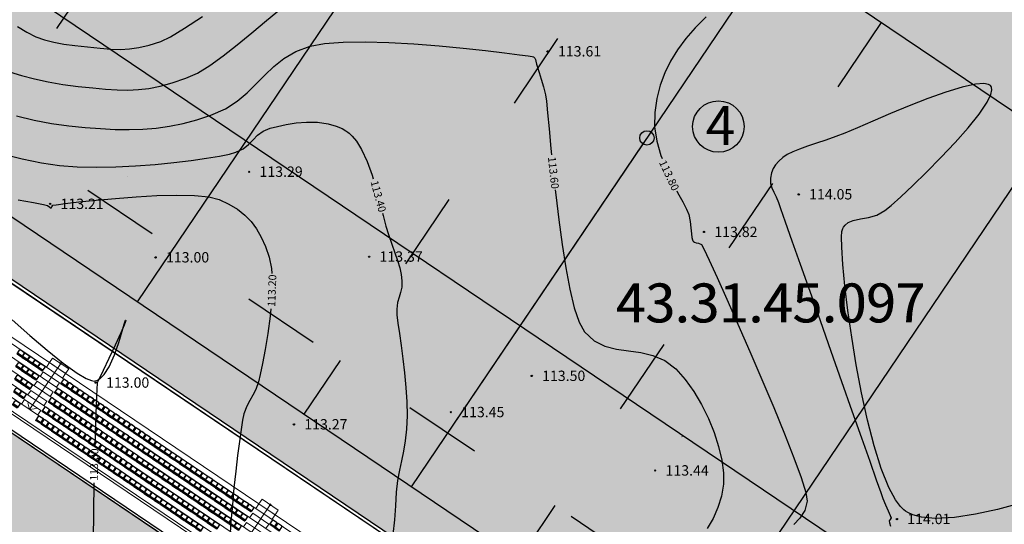
# Model space of a CAD drawing. Units: feet. Extents: x -166679 to 497210, y 4398723 to 4840619.
# Drawn here: x 60931 to 136919, y 4590693 to 4629665 of the extents above; entities that cross this region are included whole.
import ezdxf

# ---------------------------------------------------------------- set-up
doc = ezdxf.new("R2010")
doc.units = ezdxf.units.FT
doc.header["$LTSCALE"] = 100
doc.header["$MEASUREMENT"] = 0
doc.linetypes.add('ACAD_ISO03W100', pattern=[30, 12, -18])
for name, color, linetype in [('0_Pen_No__7', 7, 'Continuous'), ('2d hetch 5', 38, 'Continuous'), ('2d skamebi', 7, 'Continuous'), ('damateba 06.08.2010', 7, 'Continuous'), ('SURFACE1-TP-CONT-MAJ', 40, 'Continuous'), ('SURFACE1-TP-CONT-MIN', 40, 'Continuous')]:
    doc.layers.add(name, color=color, linetype=linetype)
doc.layers.add('_line thin', color=190, linetype='Continuous', lineweight=5)
doc.styles.get("Standard").update_dxf_attribs({"font": 'arial.ttf'})

# ---------------------------------------------------------------- blocks, each defined once
blk = doc.blocks.new('skami 2')
at = {"layer": '2d skamebi', "color": 0, "ltscale": 5}
for points in [[(2838463, -742935), (2838463, -743265, 0.414214), (2838533, -743335), (2838823, -743335, 0.414214), (2838893, -743265), (2838893, -742935, 0.414214), (2838883, -742925), (2838473, -742925, 0.414214)], [(2838473, -742925), (2838883, -742925, -0.414214), (2838893, -742935), (2838893, -742944, -0.414214), (2838843, -742994), (2838513, -742994, -0.414214), (2838463, -742944), (2838463, -742935, -0.414214)]]:
    blk.add_lwpolyline(points, format="xyb", close=True, dxfattribs=at)
blk = doc.blocks.new('tribuna 03')
at = {"layer": '_line thin'}
h = blk.add_hatch(color=256, dxfattribs=at)
edge = h.paths.add_edge_path()
edge.add_arc((53441, -5360), 63.2, 0, 360)
h = blk.add_hatch(color=256, dxfattribs=at)
edge = h.paths.add_edge_path()
edge.add_arc((72950, -5360), 63.2, 0, 360)
for points in [[(200, -4500), (0, -4500), (0, 0), (90400, 0)], [(0, -200), (90400, -200)], [(200, -1060), (90200, -1060)], [(53441, -1060), (53441, -5360)], [(73700, -1060), (73700, -1490), (72200, -1490), (72200, -1060)], [(72542, -1431), (72950, -1060)], [(73358, -1431), (72950, -1060)], [(72950, -1060), (72950, -5360)], [(200, -1920), (90200, -1920)], [(73700, -1920), (73700, -2350), (72200, -2350), (72200, -1920)], [(200, -2780), (90200, -2780)], [(54200, -2780), (54200, -3210), (52700, -3210), (52700, -2780)], [(73700, -2780), (73700, -3210), (72200, -3210), (72200, -2780)], [(200, -3640), (90200, -3640)], [(54200, -3640), (54200, -4070), (52700, -4070), (52700, -3640)], [(73700, -3640), (73700, -4070), (72200, -4070), (72200, -3640)], [(54200, -4500), (37700, -4500)], [(54200, -4500), (54200, -4930), (52700, -4930), (52700, -4500)], [(55700, -4500), (54200, -4500)], [(72200, -4500), (55700, -4500)], [(73700, -4500), (73700, -4930), (72200, -4930), (72200, -4500)], [(73700, -4500), (72200, -4500)], [(90200, -4500), (73700, -4500)], [(54200, -4930), (37700, -4930)], [(54200, -4930), (54200, -5360), (52700, -5360), (52700, -4930)], [(90200, -4930), (54200, -4930)], [(73700, -4930), (73700, -5360), (72200, -5360), (72200, -4930)]]:
    blk.add_lwpolyline(points, dxfattribs=at)
for centre in [(53441, -5360), (72950, -5360)]:
    blk.add_circle(centre, 63.2, dxfattribs=at)
at = {"layer": '_line thin', "xscale": -1}
for p in [(2895668, 742275), (2896148, 742275), (2896625, 742275), (2897105, 742275), (2897585, 742275), (2898065, 742275), (2898545, 742275), (2899025, 742275), (2899505, 742275), (2899985, 742275), (2900465, 742275), (2900945, 742275), (2901425, 742275), (2901905, 742275), (2902385, 742275), (2912708, 742275), (2894708, 741415), (2895188, 741415), (2895668, 741415), (2896148, 741415), (2896625, 741415), (2897105, 741415), (2897585, 741415), (2898065, 741415), (2898545, 741415), (2899025, 741415), (2899505, 741415), (2899985, 741415), (2900465, 741415), (2900945, 741415), (2901425, 741415), (2901905, 741415), (2902385, 741415), (2912708, 741415), (2913188, 741415), (2893268, 740555), (2893748, 740555), (2894228, 740555), (2894708, 740555), (2895188, 740555), (2895668, 740555), (2896148, 740555), (2896625, 740555), (2897105, 740555), (2897585, 740555), (2898065, 740555), (2898545, 740555), (2899025, 740555), (2899505, 740555), (2899985, 740555), (2900465, 740555), (2900945, 740555), (2901425, 740555), (2901905, 740555), (2902385, 740555), (2912708, 740555), (2913188, 740555), (2913668, 740555), (2893268, 739695), (2893748, 739695), (2894228, 739695), (2894708, 739695), (2895188, 739695), (2895668, 739695), (2896148, 739695), (2896625, 739695), (2897105, 739695), (2897585, 739695), (2898065, 739695), (2898545, 739695), (2899025, 739695), (2899505, 739695), (2899985, 739695), (2900465, 739695), (2900945, 739695), (2901425, 739695), (2901905, 739695), (2902385, 739695), (2912708, 739695), (2913188, 739695), (2913668, 739695), (2914148, 739695), (2893268, 738835), (2893748, 738835), (2894228, 738835), (2894708, 738835), (2895188, 738835), (2895668, 738835), (2896148, 738835), (2896625, 738835), (2897105, 738835), (2897585, 738835), (2898065, 738835), (2898545, 738835), (2899025, 738835), (2899505, 738835), (2899985, 738835), (2900465, 738835), (2900945, 738835), (2901425, 738835), (2901905, 738835), (2902385, 738835), (2912708, 738835), (2913188, 738835), (2913668, 738835), (2914148, 738835), (2914625, 738835)]:
    blk.add_blockref('skami 2', p, dxfattribs=at)
at = {"layer": '_line thin'}
for p in [(-2774485, 742275), (-2774005, 742275), (-2773525, 742275), (-2773045, 742275), (-2772565, 742275), (-2772085, 742275), (-2771605, 742275), (-2771125, 742275), (-2770645, 742275), (-2770165, 742275), (-2769685, 742275), (-2769205, 742275), (-2768725, 742275), (-2768248, 742275), (-2767768, 742275), (-2767288, 742275), (-2766808, 742275), (-2774485, 741415), (-2774005, 741415), (-2773525, 741415), (-2773045, 741415), (-2772565, 741415), (-2772085, 741415), (-2771605, 741415), (-2771125, 741415), (-2770645, 741415), (-2770165, 741415), (-2769685, 741415), (-2769205, 741415), (-2768725, 741415), (-2768248, 741415), (-2767768, 741415), (-2767288, 741415), (-2766808, 741415), (-2774485, 740555), (-2774005, 740555), (-2773525, 740555), (-2773045, 740555), (-2772565, 740555), (-2772085, 740555), (-2771605, 740555), (-2771125, 740555), (-2770645, 740555), (-2770165, 740555), (-2769685, 740555), (-2769205, 740555), (-2768725, 740555), (-2768248, 740555), (-2767768, 740555), (-2767288, 740555), (-2766808, 740555), (-2774485, 739695), (-2774005, 739695), (-2773525, 739695), (-2773045, 739695), (-2772565, 739695), (-2772085, 739695), (-2771605, 739695), (-2771125, 739695), (-2770645, 739695), (-2770165, 739695), (-2769685, 739695), (-2769205, 739695), (-2768725, 739695), (-2768248, 739695), (-2767768, 739695), (-2767288, 739695), (-2766808, 739695), (-2786725, 738835), (-2786248, 738835), (-2774485, 738835), (-2774005, 738835), (-2773525, 738835), (-2773045, 738835), (-2772565, 738835), (-2772085, 738835), (-2771605, 738835), (-2771125, 738835), (-2770645, 738835), (-2770165, 738835), (-2769685, 738835), (-2769205, 738835), (-2768725, 738835), (-2768248, 738835), (-2767768, 738835), (-2767288, 738835), (-2766808, 738835)]:
    blk.add_blockref('skami 2', p, dxfattribs=at)
blk = doc.blocks.new('moedani da patara trib.')
at = {"layer": 'damateba 06.08.2010', "true_color": 0xbddbc0}
blk.add_hatch(color=9, dxfattribs=at).paths.add_polyline_path([(-344689, 4525492), (-399844, 4573314), (-321887, 4663224), (-266733, 4615402)])
at = {"color": 7, "lineweight": 30, "ltscale": 5, "true_color": 0xffffff}
for p, q in [((-315394, 4641709), (-377629, 4569932)), ((-341140, 4634914), (-292029, 4592332)), ((-288950, 4618781), (-351185, 4547004)), ((-357845, 4615647), (-308734, 4573066)), ((-277617, 4608954), (-339852, 4537178)), ((-325439, 4553799), (-374550, 4596381))]:
    blk.add_line(p, q, dxfattribs=at)
at = {"color": 7, "linetype": 'ACAD_ISO03W100', "lineweight": 30, "ltscale": 5, "true_color": 0xffffff}
for p, q in [((-351294, 4623203), (-302183, 4580621)), ((-281395, 4612230), (-343629, 4540453)), ((-364396, 4608092), (-315285, 4565510)), ((-385686, 4583537), (-336576, 4540955))]:
    blk.add_line(p, q, dxfattribs=at)
blk.add_line((-344665, 4525138), (-266381, 4615425))
at = {"lineweight": 30, "ltscale": 5}
blk.add_line((-332871, 4593994), (-308734, 4573066), dxfattribs=at)
at = {"color": 7, "lineweight": 30, "ltscale": 5, "true_color": 0xffffff}
blk.add_circle((-333289, 4594357), 554, dxfattribs=at)
at = {"layer": '0_Pen_No__7', "color": 9, "linetype": 'Continuous'}
for p, q in [((-310064, 4594259), (-310035, 4594287)), ((-337716, 4565589), (-337716, 4565589)), ((-335144, 4554165), (-335145, 4554165)), ((-335144, 4554165), (-335145, 4554165)), ((-339496, 4550034), (-339496, 4550034)), ((-339496, 4550034), (-339496, 4550034))]:
    blk.add_line(p, q, dxfattribs=at)
at = {"layer": '2d hetch 5'}
for p, q in [((-266734, 4615400), (-344691, 4525491)), ((-266381, 4615425), (-344665, 4525138))]:
    blk.add_line(p, q, dxfattribs=at)
at = {"layer": '_line thin', "rotation": 229.072840476908}
blk.add_blockref('tribuna 03', (-269596, 4598956), dxfattribs=at)

msp = doc.modelspace()

# ---------------------------------------------------------------- hatches: boundary and pattern name
at = {"lineweight": 30, "true_color": 0xbddbc0}
h = msp.add_hatch(color=9, dxfattribs=at)
h.dxf.hatch_style = 1
h.paths.add_polyline_path([(80441.9, 4684078.5), (80428.7, 4684088.3), (36613.4, 4625287.2), (39251.7, 4623506.3)], flags=17)
edge = h.paths.add_edge_path()
edge.add_line((86734.9, 4692969.8), (23108, 4607581))
at = {"lineweight": 30}
h = msp.add_hatch(color=84, dxfattribs=at)
h.dxf.hatch_style = 1
h.paths.add_polyline_path([(30895.1, 4617613), (125886.5, 4553490), (120549.5, 4550884.9), (103457.1, 4541767.3), (94971.6, 4535715), (60150.4, 4572534), (51070, 4581758.5), (42479.9, 4590558.5), (23757.8, 4607930.6)])

# ---------------------------------------------------------------- linework, layer by layer
at = {"color": 0}
for p, q in [((30799.5, 4617918.8, 26348.9), (128383.3, 4552045.8, 26348.9)), ((30687.6, 4617753.1, 26348.9), (128271.4, 4551880, 26348.9))]:
    msp.add_line(p, q, dxfattribs=at)
at = {"linetype": 'Continuous'}
for points in [[(101674, 4627215), (101674, 4627215)], [(101674, 4627215), (101674, 4627215)], [(78639, 4617918), (78639, 4617918)], [(78639, 4617918), (78639, 4617918)], [(121055, 4616172), (121055, 4616172)], [(121055, 4616172), (121055, 4616172)], [(63284, 4615436), (63284, 4615436)], [(63284, 4615436), (63284, 4615436)], [(113742, 4613270), (113742, 4613270)], [(113742, 4613270), (113742, 4613270)], [(71423, 4611307), (71423, 4611307)], [(71423, 4611307), (71423, 4611307)], [(87904, 4611363), (87904, 4611363)], [(87904, 4611363), (87904, 4611363)], [(100450, 4602154), (100450, 4602154)], [(100450, 4602154), (100450, 4602154)], [(66799, 4601633), (66799, 4601633)], [(66799, 4601633), (66799, 4601633)], [(94205, 4599357), (94205, 4599357)], [(94205, 4599357), (94205, 4599357)], [(82094, 4598408), (82094, 4598408)], [(82094, 4598408), (82094, 4598408)], [(109976, 4594849), (109976, 4594849)], [(109976, 4594849), (109976, 4594849)], [(128628, 4591099), (128628, 4591099)], [(128628, 4591099), (128628, 4591099)]]:
    msp.add_lwpolyline(points, dxfattribs=at)
at = {"color": 5, "lineweight": 30, "elevation": 26348.9}
msp.add_lwpolyline([(30895.1, 4617613), (125886.5, 4553490), (120549.5, 4550884.9), (103457.1, 4541767.3), (94971.6, 4535715), (60150.4, 4572534), (51070, 4581758.5), (42479.9, 4590558.5), (23757.8, 4607930.6)], close=True, dxfattribs=at)
at = {"linetype": 'Continuous'}
for centre in [(101674, 4627215), (78639, 4617918), (121055, 4616172), (63284, 4615436), (113742, 4613270), (71423, 4611307), (87904, 4611363), (100450, 4602154), (66799, 4601633), (94205, 4599357), (82094, 4598408), (109976, 4594849), (128628, 4591099)]:
    msp.add_circle(centre, 50, dxfattribs=at)
at = {"lineweight": 30}
msp.add_circle((114850.5, 4621412.5), 1987, dxfattribs=at)
for points, start_tangent, end_tangent in [([(22218, 4611124), (36048, 4629888), (50466, 4646289), (64965, 4660124), (76464, 4670687), (86271, 4676471), (97066, 4677357), (109807, 4672189), (117117, 4668499), (129649, 4662132), (145428, 4653607), (153407, 4650284), (158182, 4652223), (172170, 4662387), (189505, 4675630), (207277, 4689396), (223740, 4701175), (236400, 4710290), (240835, 4714677)], (0.6047494, 0.7964158), (0.7582163, 0.6520031)), ([(22218, 4611124), (36048, 4629888), (50466, 4646289), (64965, 4660124), (76464, 4670687), (86271, 4676471), (97066, 4677357), (109807, 4672189), (117117, 4668499), (129649, 4662132), (145428, 4653607), (153407, 4650284), (158182, 4652223), (172170, 4662387), (189505, 4675630), (207277, 4689396), (223740, 4701175), (236400, 4710290), (240835, 4714677)], (0.6047494, 0.7964158), (0.7582163, 0.6520031)), ([(22218, 4611124), (36048, 4629888), (50466, 4646289), (64965, 4660124), (76464, 4670687), (86271, 4676471), (97066, 4677357), (109807, 4672189), (117117, 4668499), (129649, 4662132), (145428, 4653607), (153407, 4650284), (158182, 4652223), (172170, 4662387), (189505, 4675630), (207277, 4689396), (223740, 4701175), (236400, 4710290), (240835, 4714677)], (0.6047494, 0.7964158), (0.7582163, 0.6520031)), ([(26369, 4608232), (40047, 4627919), (53251, 4642638), (68623, 4656909), (78704, 4666188), (88236, 4671881), (95341, 4672250), (108987, 4667914), (116051, 4665491), (125668, 4660040), (145033, 4649041), (153603, 4646144), (161230, 4648747), (174037, 4659071), (192357, 4673916), (208774, 4686394), (226480, 4698727), (237594, 4706184), (246318, 4710270)], (0.6467069, 0.7627386), (0.7817043, 0.6236493)), ([(26369, 4608232), (40047, 4627919), (53251, 4642638), (68623, 4656909), (78704, 4666188), (88236, 4671881), (95341, 4672250), (108987, 4667914), (116051, 4665491), (125668, 4660040), (145033, 4649041), (153603, 4646144), (161230, 4648747), (174037, 4659071), (192357, 4673916), (208774, 4686394), (226480, 4698727), (237594, 4706184), (246318, 4710270)], (0.6467069, 0.7627386), (0.7817043, 0.6236493))]:
    msp.add_spline(points, degree=3, dxfattribs=dict(start_tangent=start_tangent, end_tangent=end_tangent))
at = {"color": 5}
for points, start_tangent, end_tangent in [([(322924, 4668035), (309660, 4659215), (301866, 4655818), (292081, 4650784), (282012, 4644264), (273796, 4639101), (263148, 4633164), (250367, 4625782), (238584, 4617845), (225779, 4611438), (210732, 4602236), (197180, 4594431), (183689, 4586280), (139690, 4560174), (129368, 4555215), (122618, 4551877), (108338, 4544778), (90164, 4531820), (80260.7, 4524892.5)], (-0.8483744, -0.5293967), (-0.8726714, -0.4883079)), ([(322924, 4668035), (309660, 4659215), (301866, 4655818), (292081, 4650784), (282012, 4644264), (273796, 4639101), (263148, 4633164), (250367, 4625782), (238584, 4617845), (225779, 4611438), (210732, 4602236), (197180, 4594431), (183689, 4586280), (139690, 4560174), (129368, 4555215), (122618, 4551877), (108338, 4544778), (90164, 4531820), (80260.7, 4524892.5)], (-0.8483744, -0.5293967), (-0.8726714, -0.4883079)), ([(324675.1, 4666038.6), (310119, 4657111), (301194, 4652906), (292939.6, 4649333.4), (282836.7, 4642517.1), (271430, 4634854), (263641.8, 4631465.3), (254219, 4623277), (241579, 4618528), (222334, 4607155), (214936, 4602176), (201689, 4595267), (191281, 4588579), (167376.7, 4574135.1), (146901, 4562764), (140021.2, 4559067.3), (129964.3, 4553925.7), (126394, 4550453), (108742, 4543196), (91168, 4529276), (81276.5, 4522633.8)], (-0.9078902, -0.4192081), (-0.8342404, -0.551401))]:
    msp.add_spline(points, degree=3, dxfattribs=dict(at, start_tangent=start_tangent, end_tangent=end_tangent))
msp.add_open_spline([(324675.1, 4666038.6), (319507.5, 4663652.5), (312486, 4657783.2), (301500, 4652937.7), (291770.6, 4649267.5), (282366.5, 4642290.1), (273407.3, 4634910.4), (261871.7, 4631836.4), (254870.9, 4621521), (238132.7, 4618755.6), (225987.3, 4609731.2), (213427.4, 4600798.9), (202185.1, 4596110.7), (187078.3, 4585506.6), (168783, 4574717.1), (151361.1, 4565406.1), (139169.8, 4558264.9), (131151.2, 4555858.7), (127504.4, 4551370.3), (126095.1, 4550199.1), (125942.2, 4550077.3)], degree=3, knots=[0, 0, 0, 0, 17075.7456001, 26941.7300923, 35936.0901711, 48123.4447241, 61865.160746, 70358.6715834, 82842.141899, 96344.8305572, 118699.1400746, 127616.5861776, 142557.0443366, 154928.6169124, 182857.8563104, 206279.1219482, 214089.2017003, 225384.2221105, 230364.8328008, 230960.8606263, 230960.8606263, 230960.8606263, 230960.8606263], dxfattribs=at)
at = {"layer": 'SURFACE1-TP-CONT-MAJ'}
for points, elevation in [([(73660.1, 4629002.4), (75049.6, 4629901.8)], 114000), ([(60772.4, 4629141.1), (61489.5, 4628690.9)], 114000), ([(61489.5, 4628690.9), (62173.9, 4628351)], 114000), ([(72561.4, 4628346.2), (73660.1, 4629002.4)], 114000), ([(62173.9, 4628351), (62856, 4628100.3)], 114000), ([(62856, 4628100.3), (63566.2, 4627917.6)], 114000), ([(63566.2, 4627917.6), (64334.9, 4627781.9)], 114000), ([(64334.9, 4627781.9), (65192.6, 4627672)], 114000), ([(65192.6, 4627672), (66169.7, 4627566.7)], 114000), ([(70131.2, 4627505.4), (70920.5, 4627696.8)], 114000), ([(70920.5, 4627696.8), (71826.6, 4627989.7)], 114000), ([(71826.6, 4627989.7), (72561.4, 4628346.2)], 114000), ([(66169.7, 4627566.7), (67132.1, 4627466.8)], 114000), ([(67132.1, 4627466.8), (67959, 4627396.2)], 114000), ([(67959, 4627396.2), (68700.8, 4627369.5)], 114000), ([(68700.8, 4627369.5), (69408.1, 4627401.1)], 114000), ([(69408.1, 4627401.1), (70131.2, 4627505.4)], 114000), ([(134704.3, 4624682), (133654.9, 4624450.2)], 114000), ([(135348.2, 4624727.6), (134704.3, 4624682)], 114000), ([(135693, 4624665.7), (135348.2, 4624727.6)], 114000), ([(135848.4, 4624573.5), (135693, 4624665.7)], 114000), ([(132401, 4624064), (131014.4, 4623566.3)], 114000), ([(133654.9, 4624450.2), (132401, 4624064)], 114000), ([(135591.4, 4623293.8), (135885.9, 4623898.8)], 114000), ([(135902, 4624511.1), (135848.4, 4624573.5)], 114000), ([(135885.9, 4623898.8), (135963.5, 4624254)], 114000), ([(135938.9, 4624437.1), (135902, 4624511.1)], 114000), ([(135963.5, 4624254), (135938.9, 4624437.1)], 114000), ([(131014.4, 4623566.3), (129566.8, 4623000)], 114000), ([(134965.8, 4622368), (135591.4, 4623293.8)], 114000), ([(128130.2, 4622407.9), (126776.3, 4621832.9)], 114000), ([(129566.8, 4623000), (128130.2, 4622407.9)], 114000), ([(134117.9, 4621307.2), (134965.8, 4622368)], 114000), ([(126776.3, 4621832.9), (125577, 4621317.9)], 114000), ([(124604.1, 4620905.8), (123929.5, 4620639.4)], 114000), ([(125577, 4621317.9), (124604.1, 4620905.8)], 114000), ([(133116.1, 4620168.8), (134117.9, 4621307.2)], 114000), ([(122418.5, 4620122.7), (121734.7, 4619891.8)], 114000), ([(123155.1, 4620370.2), (122418.5, 4620122.7)], 114000), ([(123929.5, 4620639.4), (123155.1, 4620370.2)], 114000), ([(132028.9, 4619010.2), (133116.1, 4620168.8)], 114000), ([(120586.7, 4619459.5), (120152.8, 4619247.9)], 114000), ([(121119.1, 4619672.4), (120586.7, 4619459.5)], 114000), ([(121734.7, 4619891.8), (121119.1, 4619672.4)], 114000), ([(119508.4, 4618741), (119255.7, 4618461.1)], 114000), ([(119832.5, 4619032.6), (119508.4, 4618741)], 114000), ([(120152.8, 4619247.9), (119832.5, 4619032.6)], 114000), ([(130924.7, 4617888.6), (132028.9, 4619010.2)], 114000), ([(118940.9, 4617827.2), (118866.8, 4617418.8)], 114000), ([(119068.6, 4618165.6), (118940.9, 4617827.2)], 114000), ([(119255.7, 4618461.1), (119068.6, 4618165.6)], 114000), ([(129872, 4616861.5), (130924.7, 4617888.6)], 114000), ([(118866.8, 4617418.8), (118872.8, 4617014.3)], 114000), ([(118872.8, 4617014.3), (118969, 4616673.6)], 114000), ([(118969, 4616673.6), (119124.5, 4616348.5)], 114000), ([(119124.5, 4616348.5), (119308.5, 4615990.4)], 114000), ([(128939.1, 4615986.3), (129872, 4616861.5)], 114000), ([(119308.5, 4615990.4), (119490.2, 4615551)], 114000), ([(119490.2, 4615551), (119656.5, 4615074.8)], 114000), ([(128194.5, 4615320.1), (128939.1, 4615986.3)], 114000), ([(119656.5, 4615074.8), (120012.7, 4614060.3)], 114000), ([(127074.9, 4614577.6), (127706.6, 4614920.5)], 114000), ([(127706.6, 4614920.5), (128194.5, 4615320.1)], 114000), ([(120012.7, 4614060.3), (120527, 4612597.9)], 114000), ([(124639.7, 4613806.9), (124880.1, 4614001.7)], 114000), ([(124880.1, 4614001.7), (125263.8, 4614168.1)], 114000), ([(125263.8, 4614168.1), (125821.4, 4614289.4)], 114000), ([(125821.4, 4614289.4), (126435.8, 4614396.6)], 114000), ([(126435.8, 4614396.6), (127074.9, 4614577.6)], 114000), ([(124366.3, 4612888.3), (124391.7, 4613298.4)], 114000), ([(124391.7, 4613298.4), (124425.4, 4613474.1)], 114000), ([(124425.4, 4613474.1), (124447.3, 4613530.9)], 114000), ([(124447.3, 4613530.9), (124505.7, 4613633.1)], 114000), ([(124505.7, 4613633.1), (124639.7, 4613806.9)], 114000), ([(120527, 4612597.9), (121167.7, 4610777.4)], 114000), ([(124377.8, 4612093.4), (124366.3, 4612888.3)], 114000), ([(124462.2, 4610754.4), (124377.8, 4612093.4)], 114000), ([(121167.7, 4610777.4), (121903.2, 4608689)], 114000), ([(124620.2, 4609101.5), (124462.2, 4610754.4)], 114000), ([(121903.2, 4608689), (122701.7, 4606422.7)], 114000), ([(124847.4, 4607209.1), (124620.2, 4609101.5)], 114000), ([(125139.6, 4605151.9), (124847.4, 4607209.1)], 114000), ([(60345, 4606480.5), (61718.6, 4605280.1)], 113000), ([(68991.4, 4606146.7), (69065.9, 4606391)], 113000), ([(69065.9, 4606391), (69099.2, 4606464.1)], 113000), ([(69115.3, 4606453.8), (69090.9, 4606357.2)], 113000), ([(69099.2, 4606464.1), (69111, 4606470)], 113000), ([(69111, 4606470), (69115.3, 4606453.8)], 113000), ([(122701.7, 4606422.7), (123531.5, 4604068.7)], 114000), ([(68981.4, 4606071.6), (68727.6, 4605484.3)], 113000), ([(68846.5, 4605619.8), (68991.4, 4606146.7)], 113000), ([(69090.9, 4606357.2), (68981.4, 4606071.6)], 113000), ([(61718.6, 4605280.1), (63054, 4604144.8)], 113000), ([(68727.6, 4605484.3), (68296.6, 4604537.8)], 113000), ([(68592.3, 4604746.1), (68846.5, 4605619.8)], 113000), ([(125492.4, 4603004.5), (125139.6, 4605151.9)], 114000), ([(63054, 4604144.8), (64288.8, 4603150.2)], 113000), ([(68296.6, 4604537.8), (67816.7, 4603510.8)], 113000), ([(68256.9, 4603773.7), (68592.3, 4604746.1)], 113000), ([(67816.7, 4603510.8), (67370.7, 4602569.4)], 113000), ([(67840.5, 4602852.8), (68256.9, 4603773.7)], 113000), ([(123531.5, 4604068.7), (124360.9, 4601717)], 114000), ([(64288.8, 4603150.2), (65360.5, 4602371.9)], 113000), ([(67449.1, 4602254.1), (67840.5, 4602852.8)], 113000), ([(125901.4, 4600841.6), (125492.4, 4603004.5)], 114000), ([(65360.5, 4602371.9), (66058.5, 4601955.7)], 113000), ([(66058.5, 4601955.7), (66468.1, 4601789.5)], 113000), ([(66887.1, 4601804.4), (67121.6, 4601936.1)], 113000), ([(67041.6, 4601880.1), (66912.3, 4601609.1)], 113000), ([(67370.7, 4602569.4), (67041.6, 4601880.1)], 113000), ([(67121.6, 4601936.1), (67449.1, 4602254.1)], 113000), ([(66468.1, 4601789.5), (66679.4, 4601757.2)], 113000), ([(66679.4, 4601757.2), (66765, 4601766.4)], 113000), ([(66765, 4601766.4), (66887.1, 4601804.4)], 113000), ([(66888.3, 4601228.2), (66855.5, 4600460.6)], 113000), ([(66900.8, 4601502), (66888.3, 4601228.2)], 113000), ([(66905.3, 4601555.8), (66900.8, 4601502)], 113000), ([(66912.3, 4601609.1), (66905.3, 4601555.8)], 113000), ([(124360.9, 4601717), (125158.2, 4599457.6)], 114000), ([(66855.5, 4600460.6), (66809.3, 4599269.9)], 113000), ([(126362.2, 4598737.6), (125901.4, 4600841.6)], 114000), ([(66809.3, 4599269.9), (66756.2, 4597726.8)], 113000), ([(125158.2, 4599457.6), (125891.7, 4597380.7)], 114000), ([(126870.7, 4596767.2), (126362.2, 4598737.6)], 114000), ([(66756.2, 4597726.8), (66724.5, 4596641.9)], 113000), ([(125891.7, 4597380.7), (126529.7, 4595576.3)], 114000), ([(127422.3, 4595005.1), (126870.7, 4596767.2)], 114000), ([(126529.7, 4595576.3), (127040.6, 4594134.5)], 114000), ([(128012.8, 4593525.8), (127422.3, 4595005.1)], 114000), ([(66656.1, 4593866.5), (66622.5, 4591690.8)], 113000), ([(66657, 4593903.8), (66656.1, 4593866.5)], 113000), ([(127040.6, 4594134.5), (127392.5, 4593145.4)], 114000), ([(128510.3, 4592596.1), (128012.8, 4593525.8)], 114000), ([(127392.5, 4593145.4), (127553.8, 4592699)], 114000), ([(127553.8, 4592699), (127761, 4592190.8)], 114000), ([(127761, 4592190.8), (127964.2, 4591725.6)], 114000), ([(128896.5, 4592071.9), (128510.3, 4592596.1)], 114000), ([(129159.8, 4591813.9), (128896.5, 4592071.9)], 114000), ([(138098.9, 4592313.7), (136400.8, 4591848.1)], 114000), ([(66622.5, 4591690.8), (66608.9, 4589445.7)], 113000), ([(127964.2, 4591725.6), (128117.6, 4591369.8)], 114000), ([(128175.4, 4591190), (128106.5, 4591071)], 114000), ([(128117.6, 4591369.8), (128175.4, 4591190)], 114000), ([(129293, 4591714.1), (129159.8, 4591813.9)], 114000), ([(129470, 4591606), (129293, 4591714.1)], 114000), ([(129862.8, 4591426.6), (129470, 4591606)], 114000), ([(130540.7, 4591243.1), (129862.8, 4591426.6)], 114000), ([(131587.7, 4591142.8), (130540.7, 4591243.1)], 114000), ([(133077.2, 4591216.2), (131587.7, 4591142.8)], 114000), ([(134704.2, 4591466.8), (133077.2, 4591216.2)], 114000), ([(136400.8, 4591848.1), (134704.2, 4591466.8)], 114000), ([(128106.5, 4591071), (128031.7, 4590950.1)], 114000), ([(128031.7, 4590950.1), (128061, 4590795.7)], 114000), ([(128061, 4590795.7), (128137.3, 4590548.7)], 114000)]:
    msp.add_lwpolyline(points, dxfattribs=dict(at, elevation=elevation))
at = {"layer": 'SURFACE1-TP-CONT-MIN'}
for points, elevation in [([(79980.4, 4629600), (81126.1, 4630554.3)], 113800), ([(78841.1, 4628642.7), (79980.4, 4629600)], 113800), ([(113902.3, 4629872.9), (113064.6, 4629040.6)], 113800), ([(77722.9, 4627720.4), (78841.1, 4628642.7)], 113800), ([(113064.6, 4629040.6), (112328, 4628202)], 113800), ([(76640.5, 4626870.8), (77722.9, 4627720.4)], 113800), ([(83352.7, 4627618), (84467.4, 4627827.7)], 113600), ([(84467.4, 4627827.7), (85904.9, 4627934.7)], 113600), ([(85904.9, 4627934.7), (87585.9, 4627954.5)], 113600), ([(87585.9, 4627954.5), (89431.2, 4627902.8)], 113600), ([(89431.2, 4627902.8), (91361.6, 4627795.1)], 113600), ([(91361.6, 4627795.1), (93297.8, 4627647)], 113600), ([(112328, 4628202), (111690.8, 4627347.7)], 113800), ([(81316.9, 4626666.9), (82235.3, 4627197.9)], 113600), ([(82235.3, 4627197.9), (83352.7, 4627618)], 113600), ([(93297.8, 4627647), (95160.4, 4627474)], 113600), ([(95160.4, 4627474), (96870.4, 4627291.6)], 113600), ([(96870.4, 4627291.6), (98348.3, 4627115.6)], 113600), ([(98348.3, 4627115.6), (99515, 4626961.3)], 113600), ([(99515, 4626961.3), (100171, 4626864.1)], 113600), ([(111690.8, 4627347.7), (111151.2, 4626468.2)], 113800), ([(75608.8, 4626131.7), (76640.5, 4626870.8)], 113800), ([(80540.5, 4626054), (81316.9, 4626666.9)], 113600), ([(100171, 4626864.1), (100474.6, 4626811.7)], 113600), ([(100474.6, 4626811.7), (100577.7, 4626788.4)], 113600), ([(100577.7, 4626788.4), (100597.6, 4626780.6)], 113600), ([(100597.6, 4626780.6), (100630.8, 4626754.2)], 113600), ([(100630.8, 4626754.2), (100681.5, 4626697.5)], 113600), ([(100681.5, 4626697.5), (100728.1, 4626602.2)], 113600), ([(100728.1, 4626602.2), (100762.1, 4626453.6)], 113600), ([(100762.1, 4626453.6), (100816.9, 4626228.4)], 113600), ([(100816.9, 4626228.4), (100898.6, 4625988.6)], 113600), ([(111151.2, 4626468.2), (110707.5, 4625553.9)], 113800), ([(60144.9, 4625638.6), (61064.5, 4625355.5)], 113800), ([(73756.5, 4625136.5), (74642.6, 4625541)], 113800), ([(74642.6, 4625541), (75608.8, 4626131.7)], 113800), ([(79187.1, 4624698.8), (79849.5, 4625388.3)], 113600), ([(79849.5, 4625388.3), (80540.5, 4626054)], 113600), ([(100898.6, 4625988.6), (101028.1, 4625593.8)], 113600), ([(101028.1, 4625593.8), (101185.9, 4625081.9)], 113600), ([(110707.5, 4625553.9), (110358.1, 4624595.4)], 113800), ([(61064.5, 4625355.5), (62065.7, 4625093.7)], 113800), ([(62065.7, 4625093.7), (63137, 4624861.2)], 113800), ([(63137, 4624861.2), (64266.8, 4624665.6)], 113800), ([(64266.8, 4624665.6), (65443.7, 4624515)], 113800), ([(71764.2, 4624532.8), (72703.5, 4624788.1)], 113800), ([(72703.5, 4624788.1), (73756.5, 4625136.5)], 113800), ([(78496.3, 4624014.5), (79187.1, 4624698.8)], 113600), ([(101185.9, 4625081.9), (101353, 4624490.9)], 113600), ([(65443.7, 4624515), (66563.5, 4624397.7)], 113800), ([(66563.5, 4624397.7), (67552.9, 4624303.8)], 113800), ([(67552.9, 4624303.8), (68446.7, 4624243.1)], 113800), ([(68446.7, 4624243.1), (69279.9, 4624225.7)], 113800), ([(69279.9, 4624225.7), (70087.2, 4624261.5)], 113800), ([(70087.2, 4624261.5), (70903.7, 4624360.6)], 113800), ([(70903.7, 4624360.6), (71764.2, 4624532.8)], 113800), ([(77720.5, 4623364.5), (78496.3, 4624014.5)], 113600), ([(101353, 4624490.9), (101510.1, 4623858.6)], 113600), ([(110358.1, 4624595.4), (110101.4, 4623583.2)], 113800), ([(76802.7, 4622777.8), (77720.5, 4623364.5)], 113600), ([(101510.1, 4623858.6), (101578.3, 4623378.4)], 113600), ([(101578.3, 4623378.4), (101671.2, 4622478.2)], 113600), ([(110101.4, 4623583.2), (109935.5, 4622507.7)], 113800), ([(75686.3, 4622283.4), (76802.7, 4622777.8)], 113600), ([(101671.2, 4622478.2), (101789.7, 4621230.6)], 113600), ([(109935.5, 4622507.7), (109922.7, 4621389.9)], 113800), ([(60695, 4622227.2), (62045, 4621906.2)], 113600), ([(62045, 4621906.2), (63397.5, 4621645.1)], 113600), ([(63397.5, 4621645.1), (64717.8, 4621463.2)], 113600), ([(72497.8, 4621440.6), (73536.8, 4621649.5)], 113600), ([(73536.8, 4621649.5), (74595.4, 4621928.5)], 113600), ([(74595.4, 4621928.5), (75686.3, 4622283.4)], 113600), ([(81501.2, 4621573.8), (82257.4, 4621693.6)], 113400), ([(82257.4, 4621693.6), (83067.7, 4621760.7)], 113400), ([(83067.7, 4621760.7), (83901.9, 4621749.4)], 113400), ([(83901.9, 4621749.4), (84729.7, 4621633.9)], 113400), ([(84729.7, 4621633.9), (85367.1, 4621449.3)], 113400), ([(64717.8, 4621463.2), (65971.8, 4621340.8)], 113600), ([(65971.8, 4621340.8), (67157.2, 4621248.6)], 113600), ([(67157.2, 4621248.6), (68286.8, 4621192.3)], 113600), ([(68286.8, 4621192.3), (69373, 4621177.7)], 113600), ([(69373, 4621177.7), (70428.5, 4621210.4)], 113600), ([(70428.5, 4621210.4), (71466, 4621296.1)], 113600), ([(71466, 4621296.1), (72497.8, 4621440.6)], 113600), ([(79292.7, 4620735.2), (79712, 4621043.1)], 113400), ([(79712, 4621043.1), (80271.9, 4621278.1)], 113400), ([(80271.9, 4621278.1), (80829.3, 4621426.7)], 113400), ([(80829.3, 4621426.7), (81501.2, 4621573.8)], 113400), ([(85367.1, 4621449.3), (85820.5, 4621248.5)], 113400), ([(85820.5, 4621248.5), (86107.5, 4621081.8)], 113400), ([(86107.5, 4621081.8), (86245.6, 4620988)], 113400), ([(86245.6, 4620988), (86365.2, 4620896)], 113400), ([(86365.2, 4620896), (86595.4, 4620680.4)], 113400), ([(101789.7, 4621230.6), (101934.2, 4619707.8)], 113600), ([(109922.7, 4621389.9), (110095.3, 4620273.8)], 113800), ([(78594.6, 4620032), (78943.6, 4620387.3)], 113400), ([(78943.6, 4620387.3), (79292.7, 4620735.2)], 113400), ([(86595.4, 4620680.4), (86919.3, 4620285.4)], 113400), ([(86919.3, 4620285.4), (87313.1, 4619645.1)], 113400), ([(110095.3, 4620273.8), (110406.5, 4619184.7)], 113800), ([(77112.8, 4619290.6), (77616.2, 4619430.2)], 113400), ([(77616.2, 4619430.2), (78175.5, 4619702)], 113400), ([(78175.5, 4619702), (78594.6, 4620032)], 113400), ([(87313.1, 4619645.1), (87748.8, 4618705.3)], 113400), ([(101934.2, 4619707.8), (101981, 4619236.5)], 113600), ([(59577.1, 4619296.8), (61123.9, 4618913.4)], 113400), ([(61123.9, 4618913.4), (62611.9, 4618609.9)], 113400), ([(62611.9, 4618609.9), (63991.8, 4618411.5)], 113400), ([(71384.1, 4618490.3), (72823.9, 4618631.5)], 113400), ([(72823.9, 4618631.5), (74156.9, 4618791.9)], 113400), ([(74156.9, 4618791.9), (75342.9, 4618961.7)], 113400), ([(75342.9, 4618961.7), (76341.6, 4619131.2)], 113400), ([(76341.6, 4619131.2), (77112.8, 4619290.6)], 113400), ([(87748.8, 4618705.3), (88127.6, 4617666.2)], 113400), ([(110406.5, 4619184.7), (110504.5, 4618932.4)], 113800), ([(63991.8, 4618411.5), (65361.9, 4618311.1)], 113400), ([(65361.9, 4618311.1), (66826.4, 4618278.6)], 113400), ([(66826.4, 4618278.6), (68345.1, 4618304.1)], 113400), ([(68345.1, 4618304.1), (69877.8, 4618377.9)], 113400), ([(69877.8, 4618377.9), (71384.1, 4618490.3)], 113400), ([(88127.6, 4617666.2), (88216.5, 4617374)], 113400), ([(102262.8, 4616512.2), (102304.1, 4616126)], 113600), ([(111645.8, 4616442.6), (111703.7, 4616331.6)], 113800), ([(111703.7, 4616331.6), (112101.5, 4615602.9)], 113800), ([(60823.1, 4615753.7), (61986.7, 4615537.9)], 113200), ([(61986.7, 4615537.9), (62773.7, 4615388.5)], 113200), ([(64450.2, 4615465.6), (65502.7, 4615588.3)], 113200), ([(65502.7, 4615588.3), (66821.1, 4615727.4)], 113200), ([(66821.1, 4615727.4), (68319.9, 4615866.5)], 113200), ([(68319.9, 4615866.5), (69913.6, 4615989.3)], 113200), ([(69913.6, 4615989.3), (71516.9, 4616079.6)], 113200), ([(71516.9, 4616079.6), (73044.2, 4616121.1)], 113200), ([(73044.2, 4616121.1), (74410.1, 4616097.5)], 113200), ([(74410.1, 4616097.5), (75529.2, 4615992.5)], 113200), ([(75529.2, 4615992.5), (76316, 4615789.8)], 113200), ([(76316, 4615789.8), (77075.4, 4615422.1)], 113200), ([(102304.1, 4616126), (102530.9, 4614211.7)], 113600), ([(112101.5, 4615602.9), (112404, 4615027.4)], 113800), ([(62773.7, 4615388.5), (63084.1, 4615323.3)], 113200), ([(63084.1, 4615323.3), (63259, 4615184.3)], 113200), ([(63259, 4615184.3), (63368.9, 4615102.6)], 113200), ([(63368.9, 4615102.6), (63423.2, 4615207.6)], 113200), ([(63423.2, 4615207.6), (63484.5, 4615334.3)], 113200), ([(63484.5, 4615334.3), (63748.9, 4615375.5)], 113200), ([(63748.9, 4615375.5), (64450.2, 4615465.6)], 113200), ([(77075.4, 4615422.1), (77732.9, 4615019.3)], 113200), ([(77732.9, 4615019.3), (78300.2, 4614571.9)], 113200), ([(112404, 4615027.4), (112564.6, 4614630.5)], 113800), ([(78300.2, 4614571.9), (78789.1, 4614070.6)], 113200), ([(78789.1, 4614070.6), (79211.3, 4613505.8)], 113200), ([(88940.2, 4614732.4), (88985.9, 4614550.9)], 113400), ([(88985.9, 4614550.9), (89200.3, 4613712.3)], 113400), ([(102530.9, 4614211.7), (102786.3, 4612311.6)], 113600), ([(112564.6, 4614630.5), (112669.1, 4614091.5)], 113800), ([(112669.1, 4614091.5), (112731.6, 4613577.3)], 113800), ([(79211.3, 4613505.8), (79578.5, 4612868.2)], 113200), ([(89200.3, 4613712.3), (89389.6, 4613073.2)], 113400), ([(112731.6, 4613577.3), (112775.8, 4613126.4)], 113800), ([(79578.5, 4612868.2), (79902.6, 4612148.4)], 113200), ([(89389.6, 4613073.2), (89649.5, 4612334.9)], 113400), ([(112775.8, 4613126.4), (112813.7, 4612837.2)], 113800), ([(112813.7, 4612837.2), (112851.7, 4612674.9)], 113800), ([(112851.7, 4612674.9), (112884.3, 4612597.4)], 113800), ([(112884.3, 4612597.4), (112903.4, 4612568.7)], 113800), ([(112903.4, 4612568.7), (112938.2, 4612531.3)], 113800), ([(112938.2, 4612531.3), (113015.1, 4612480.3)], 113800), ([(113015.1, 4612480.3), (113143.8, 4612444)], 113800), ([(79902.6, 4612148.4), (80195.1, 4611336.8)], 113200), ([(89649.5, 4612334.9), (89887.1, 4611670.2)], 113400), ([(102786.3, 4612311.6), (103071.2, 4610498)], 113600), ([(113143.8, 4612444), (113326.7, 4612418)], 113800), ([(113326.7, 4612418), (113545.3, 4612308.1)], 113800), ([(113545.3, 4612308.1), (113724.5, 4611962.7)], 113800), ([(113724.5, 4611962.7), (114139.7, 4611080.7)], 113800), ([(80195.1, 4611336.8), (80373.8, 4610440.2)], 113200), ([(89887.1, 4611670.2), (90093.3, 4611067.2)], 113400), ([(90093.3, 4611067.2), (90259, 4610513.6)], 113400), ([(114139.7, 4611080.7), (114747, 4609754.9)], 113800), ([(80373.8, 4610440.2), (80391.4, 4610073.6)], 113200), ([(90259, 4610513.6), (90375.2, 4609997.6)], 113400), ([(103071.2, 4610498), (103386, 4608843.2)], 113600), ([(90375.2, 4609997.6), (90432.7, 4609506.9)], 113400), ([(90432.7, 4609506.9), (90414.2, 4609002.4)], 113400), ([(114747, 4609754.9), (115502.5, 4608077.9)], 113800), ([(90414.2, 4609002.4), (90325, 4608599.5)], 113400), ([(103386, 4608843.2), (103731.6, 4607419.7)], 113600), ([(90205, 4608229.1), (90093.9, 4607822)], 113400), ([(90325, 4608599.5), (90205, 4608229.1)], 113400), ([(115502.5, 4608077.9), (116362.1, 4606142.6)], 113800), ([(80310.9, 4607335.8), (80256.8, 4606756.4)], 113200), ([(90093.9, 4607822), (90031.6, 4607309)], 113400), ([(90031.6, 4607309), (90049.8, 4606870.9)], 113400), ([(103731.6, 4607419.7), (104108.4, 4606299.6)], 113600), ([(80256.8, 4606756.4), (80082.4, 4605441.7)], 113200), ([(90049.8, 4606870.9), (90121.5, 4606233.9)], 113400), ([(90121.5, 4606233.9), (90231.3, 4605432.3)], 113400), ([(104108.4, 4606299.6), (104517.3, 4605555.4)], 113600), ([(116362.1, 4606142.6), (117281.9, 4604041.8)], 113800), ([(80082.4, 4605441.7), (79881.4, 4604205.9)], 113200), ([(90231.3, 4605432.3), (90363.9, 4604500.6)], 113400), ([(104517.3, 4605555.4), (105258.8, 4604860.5)], 113600), ([(79881.4, 4604205.9), (79678.6, 4603122.4)], 113200), ([(90363.9, 4604500.6), (90503.8, 4603473.1)], 113400), ([(105258.8, 4604860.5), (106086.6, 4604444.2)], 113600), ([(106086.6, 4604444.2), (106977.7, 4604215.3)], 113600), ([(106977.7, 4604215.3), (107909.2, 4604082.6)], 113600), ([(90503.8, 4603473.1), (90635.8, 4602384.1)], 113400), ([(107909.2, 4604082.6), (108858, 4603954.9)], 113600), ([(108858, 4603954.9), (109801.2, 4603740.8)], 113600), ([(109801.2, 4603740.8), (110715.8, 4603349.2)], 113600), ([(110715.8, 4603349.2), (111578.8, 4602688.7)], 113600), ([(117281.9, 4604041.8), (118217.8, 4601868)], 113800), ([(79678.6, 4603122.4), (79498.6, 4602264.4)], 113200), ([(111578.8, 4602688.7), (112293.1, 4601884.5)], 113600), ([(79498.6, 4602264.4), (79366.1, 4601705.5)], 113200), ([(90635.8, 4602384.1), (90744.3, 4601268.2)], 113400), ([(112293.1, 4601884.5), (112954.6, 4600960.1)], 113600), ([(118217.8, 4601868), (119126, 4599714.2)], 113800), ([(79163.6, 4601114.2), (78930.7, 4600664)], 113200), ([(79366.1, 4601705.5), (79163.6, 4601114.2)], 113200), ([(90744.3, 4601268.2), (90814.1, 4600159.5)], 113400), ([(78930.7, 4600664), (78686.6, 4600260.8)], 113200), ([(112954.6, 4600960.1), (113553.1, 4599947.3)], 113600), ([(78450.7, 4599810.9), (78241.9, 4599220.2)], 113200), ([(78686.6, 4600260.8), (78450.7, 4599810.9)], 113200), ([(90814.1, 4600159.5), (90829.8, 4599092.5)], 113400), ([(113553.1, 4599947.3), (114078.2, 4598877.7)], 113600), ([(119126, 4599714.2), (119962.3, 4597673)], 113800), ([(78241.9, 4599220.2), (78137.4, 4598739.7)], 113200), ([(90829.8, 4599092.5), (90780.3, 4598028.9)], 113400), ([(114078.2, 4598877.7), (114519.7, 4597783.2)], 113600), ([(78137.4, 4598739.7), (78016.2, 4598017.4)], 113200), ([(90780.3, 4598028.9), (90680, 4597129.6)], 113400), ([(78016.2, 4598017.4), (77883.5, 4597093.8)], 113200), ([(114519.7, 4597783.2), (114867.4, 4596695.4)], 113600), ([(119962.3, 4597673), (120682.9, 4595837.2)], 113800), ([(77883.5, 4597093.8), (77744.5, 4596009.7)], 113200), ([(90680, 4597129.6), (90545.1, 4596339.8)], 113400), ([(114867.4, 4596695.4), (115111, 4595646)], 113600), ([(77744.5, 4596009.7), (77604.6, 4594805.5)], 113200), ([(90545.1, 4596339.8), (90392.1, 4595604.6)], 113400), ([(120682.9, 4595837.2), (121243.8, 4594299.6)], 113800), ([(90392.1, 4595604.6), (90237.3, 4594869.2)], 113400), ([(115111, 4595646), (115240.3, 4594666.9)], 113600), ([(77604.6, 4594805.5), (77469.1, 4593521.9)], 113200), ([(90237.3, 4594869.2), (90097.1, 4594078.9)], 113400), ([(115240.3, 4594666.9), (115245.1, 4593789.6)], 113600), ([(121243.8, 4594299.6), (121600.9, 4593152.9)], 113800), ([(77469.1, 4593521.9), (77343.1, 4592199.4)], 113200), ([(90097.1, 4594078.9), (89987.9, 4593178.9)], 113400), ([(115245.1, 4593789.6), (115099.6, 4592875.6)], 113600), ([(89987.9, 4593178.9), (89926, 4592114.2)], 113400), ([(115099.6, 4592875.6), (114820.5, 4591984.8)], 113600), ([(121600.9, 4593152.9), (121710.3, 4592489.8)], 113800), ([(77343.1, 4592199.4), (77232.1, 4590878.5)], 113200), ([(89926, 4592114.2), (89855.4, 4591042.8)], 113400), ([(114820.5, 4591984.8), (114438.7, 4591141.6)], 113600), ([(121710.3, 4592489.8), (121522.3, 4591751.6)], 113800), ([(121522.3, 4591751.6), (121144.2, 4591173.5)], 113800), ([(77232.1, 4590878.5), (77141.2, 4589599.9)], 113200), ([(89855.4, 4591042.8), (89728.7, 4589914.5)], 113400), ([(114438.7, 4591141.6), (113984.9, 4590370.1)], 113600), ([(121144.2, 4591173.5), (120665, 4590673.7)], 113800)]:
    msp.add_lwpolyline(points, dxfattribs=dict(at, elevation=elevation))

# ---------------------------------------------------------------- block references
at = {"rotation": 276.9062168205059}
msp.add_blockref('moedani da patara trib.', (-4411609.1, 3737218.5, 26348.9), dxfattribs=at)

# ---------------------------------------------------------------- texts
at = {"color": 1}
msp.add_text('43.31.45.097', height=3000, dxfattribs=at).set_placement((106937.7, 4606283.2))
at = {"char_height": 800, "width": 3607.094, "attachment_point": 1}
for s, insert in [('\\fArial|b0|i0|c1|p34;\\W1.0000000000;\\T1.0000000000;\\o\\l113.61', (102474, 4627623.7)), ('\\fArial|b0|i0|c1|p34;\\W1.0000000000;\\T1.0000000000;\\o\\l113.29', (79439, 4618326.7)), ('\\fArial|b0|i0|c1|p34;\\W1.0000000000;\\T1.0000000000;\\o\\l114.05', (121855, 4616580.5)), ('\\fArial|b0|i0|c1|p34;\\W1.0000000000;\\T1.0000000000;\\o\\l113.21', (64084, 4615844.7)), ('\\fArial|b0|i0|c1|p34;\\W1.0000000000;\\T1.0000000000;\\o\\l113.82', (114542, 4613678.7)), ('\\fArial|b0|i0|c1|p34;\\W1.0000000000;\\T1.0000000000;\\o\\l113.00', (72223, 4611715.7)), ('\\fArial|b0|i0|c1|p34;\\W1.0000000000;\\T1.0000000000;\\o\\l113.37', (88704, 4611771.7)), ('\\fArial|b0|i0|c1|p34;\\W1.0000000000;\\T1.0000000000;\\o\\l113.00', (67599, 4602041.7)), ('\\fArial|b0|i0|c1|p34;\\W1.0000000000;\\T1.0000000000;\\o\\l113.50', (101250, 4602562.7)), ('\\fArial|b0|i0|c1|p34;\\W1.0000000000;\\T1.0000000000;\\o\\l113.45', (95005, 4599765.7)), ('\\fArial|b0|i0|c1|p34;\\W1.0000000000;\\T1.0000000000;\\o\\l113.27', (82894, 4598816.7)), ('\\fArial|b0|i0|c1|p34;\\W1.0000000000;\\T1.0000000000;\\o\\l113.44', (110776, 4595257.7)), ('\\fArial|b0|i0|c1|p34;\\W1.0000000000;\\T1.0000000000;\\o\\l114.01', (129428, 4591507.5))]:
    msp.add_mtext(s, dxfattribs=dict(at, insert=insert))
at = {"char_height": 3000, "attachment_point": 1}
for s, insert in [('4', (113876.7, 4622999.7)), ('{\\C1;43.31.45.097}', (106990.9, 4609295.4))]:
    msp.add_mtext_dynamic_manual_height_columns(s, width=78.086, gutter_width=1, heights=[0], dxfattribs=dict(at, insert=insert))
at = {"layer": 'SURFACE1-TP-CONT-MAJ', "color": 30, "insert": (66354, 4594064.1, 113000), "char_height": 600, "width": 2705.321, "attachment_point": 1, "rotation": 88.683881}
msp.add_mtext('\\fArial|b0|i0|c1|p34;\\W1.0000000000;\\T1.0000000000;\\o\\l113.00', dxfattribs=at)
at = {"layer": 'SURFACE1-TP-CONT-MIN', "color": 30, "char_height": 600, "width": 2705.321, "attachment_point": 1}
for s, insert, rotation in [('\\fArial|b0|i0|c1|p34;\\W1.0000000000;\\T1.0000000000;\\o\\l113.60', (102292.4, 4619115.7, 113600), 276.10963), ('\\fArial|b0|i0|c1|p34;\\W1.0000000000;\\T1.0000000000;\\o\\l113.80', (110796.6, 4618899.6, 113800), 295.028757), ('\\fArial|b0|i0|c1|p34;\\W1.0000000000;\\T1.0000000000;\\o\\l113.40', (88578.7, 4617312.5, 113400), 285.019842), ('\\fArial|b0|i0|c1|p34;\\W1.0000000000;\\T1.0000000000;\\o\\l113.20', (80051.4, 4607499, 113200), 87.839598)]:
    msp.add_mtext(s, dxfattribs=dict(at, insert=insert, rotation=rotation))

doc.saveas('drawing.dxf')
